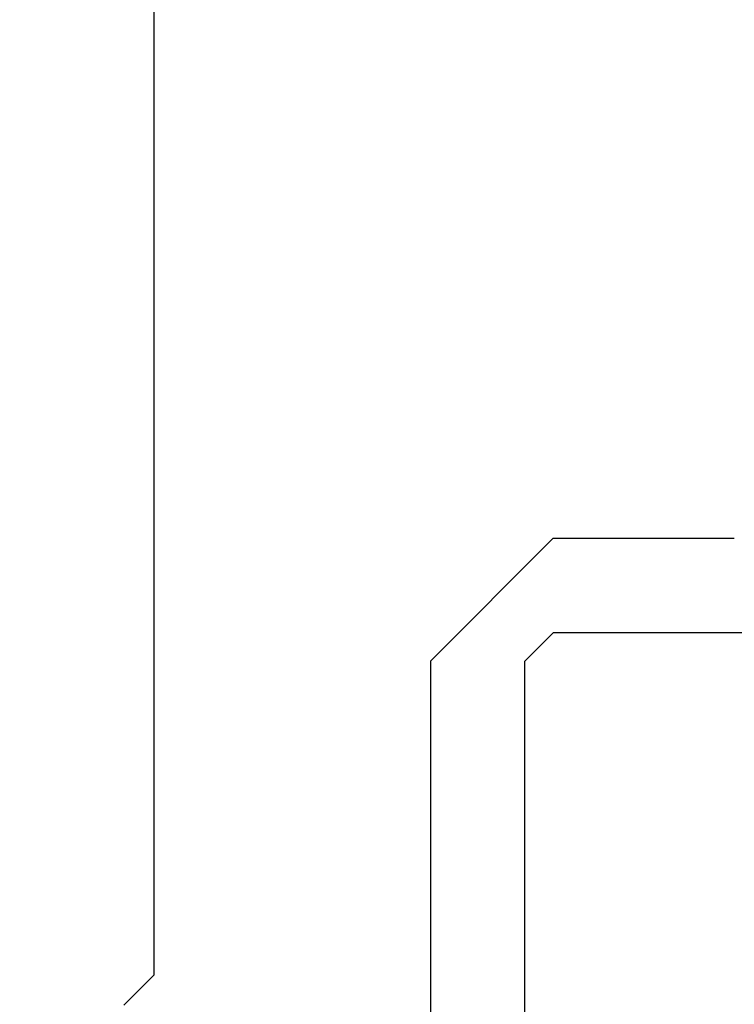
# Model space of a CAD drawing. Extents: x -1 to 138, y -1 to 81.
# Drawn here: x 38 to 39, y 22 to 23 of the extents above; entities that cross this region are included whole.
import ezdxf

# ---------------------------------------------------------------- set-up
doc = ezdxf.new("R2010")
doc.units = 0
doc.header["$MEASUREMENT"] = 0
doc.header["$PDMODE"] = 2
doc.layers.get('0').update_dxf_attribs({"linetype": 'CONTINUOUS'})
doc.layers.get('Defpoints').update_dxf_attribs({"linetype": 'CONTINUOUS'})
for name, color, linetype, lineweight in [('Dimension', 2, 'CONTINUOUS', 15), ('Object', 7, 'CONTINUOUS', 30), ('OBJECT DETAIL', 254, 'CONTINUOUS', 25)]:
    doc.layers.add(name, color=color, linetype=linetype, lineweight=lineweight)
doc.styles.get("Standard").update_dxf_attribs({"font": 'ARIAL.TTF'})
doc.dimstyles.new('Nabco Dimension Arch Style - Autocad', dxfattribs={"dimscale": 2, "dimtxt": 0.375, "dimasz": 0.37, "dimexe": 0.06, "dimexo": 0.06, "dimgap": 0.06, "dimtad": 0, "dimdec": 4, "dimzin": 4, "dimdsep": 46, "dimlunit": 5, "dimtxsty": 'Standard', "dimcen": 0, "dimclrd": 256, "dimclre": 256, "dimclrt": 256, "dimadec": 1, "dimazin": 1, "dimtm": 1e-09, "dimtfac": 1, "dimtdec": 4, "dimtofl": 0, "dimtmove": 0, "dimatfit": 3, "dimfxl": 0, "dimfrac": 2, "dimtolj": 1, "dimtzin": 4, "dimlwd": -1, "dimlwe": -1, "dimarcsym": 0})

# ---------------------------------------------------------------- blocks, each defined once
blk = doc.blocks.new('GLSTOP')
for p, q in [((-0.21233, 0.27912), (-0.21233, -0.18216)), ((-0.16233, -0.18216), (-0.16233, 0.27912)), ((-0.22735, -0.19717), (-0.21233, -0.18216)), ((-0.22734, -0.2472), (-0.16233, -0.18216)), ((-0.41836, -0.19717), (-0.22733, -0.19717)), ((-0.22733, -0.2472), (-0.32335, -0.2472))]:
    blk.add_line(p, q)
blk = doc.blocks.new('NSTL')
for q in [(1.95934, 0.75507), (1.94334, -0.00075)]:
    blk.add_line((1.95934, 0.01526), q)
blk = doc.blocks.new('NSTLSUM')
blk.add_blockref('NSTL', (0, 0))
at = {"layer": 'OBJECT DETAIL', "rotation": 180}
blk.add_blockref('GLSTOP', (1.94334, -0.00075), dxfattribs=at)
blk = doc.blocks.new('*D36')
at = {"layer": 'Defpoints', "color": 0}
for p in [(36.31638, 25.20026), (53.83311, 23.66924), (36.31638, 22.41273)]:
    blk.add_point(p, dxfattribs=at)
at = {"layer": 'Dimension'}
for p, q in [((36.31638, 22.53273), (36.31638, 25.32026)), ((53.83311, 23.78924), (53.83311, 25.32026)), ((37.05638, 25.20026), (44.84277, 25.20026)), ((53.09311, 25.20026), (48.11926, 25.20026))]:
    blk.add_line(p, q, dxfattribs=at)
for points in [[(37.05638, 25.32359), (37.05638, 25.07693), (36.31638, 25.20026)], [(53.09311, 25.32359), (53.09311, 25.07693), (53.83311, 25.20026)]]:
    blk.add_solid(points, dxfattribs=at)
at = {"layer": 'Dimension', "insert": (46.48101, 25.20026), "char_height": 0.5, "attachment_point": 5}
blk.add_mtext('\\A1;SIDELITE', dxfattribs=at)

msp = doc.modelspace()

# ---------------------------------------------------------------- block references
at = {"layer": 'Object'}
msp.add_blockref('NSTLSUM', (36.31638, 22.41273), dxfattribs=at)

# ---------------------------------------------------------------- dimensions: what is measured, and where the dimension line sits
at = {"layer": 'Dimension'}
dim = msp.add_linear_dim(base=(36.31638, 25.20026), p1=(53.83311, 23.66924), p2=(36.31638, 22.41273), angle=180, text='SIDELITE', dimstyle='Nabco Dimension Arch Style - Autocad', override={"dimtxt": 0.25, "dimpost": '\\X'}, dxfattribs=at)
dim.commit()
dim.dimension.update_dxf_attribs({"geometry": '*D36', "text_midpoint": (46.48101, 25.20026), "dimtype": 160})

doc.saveas('drawing.dxf')
